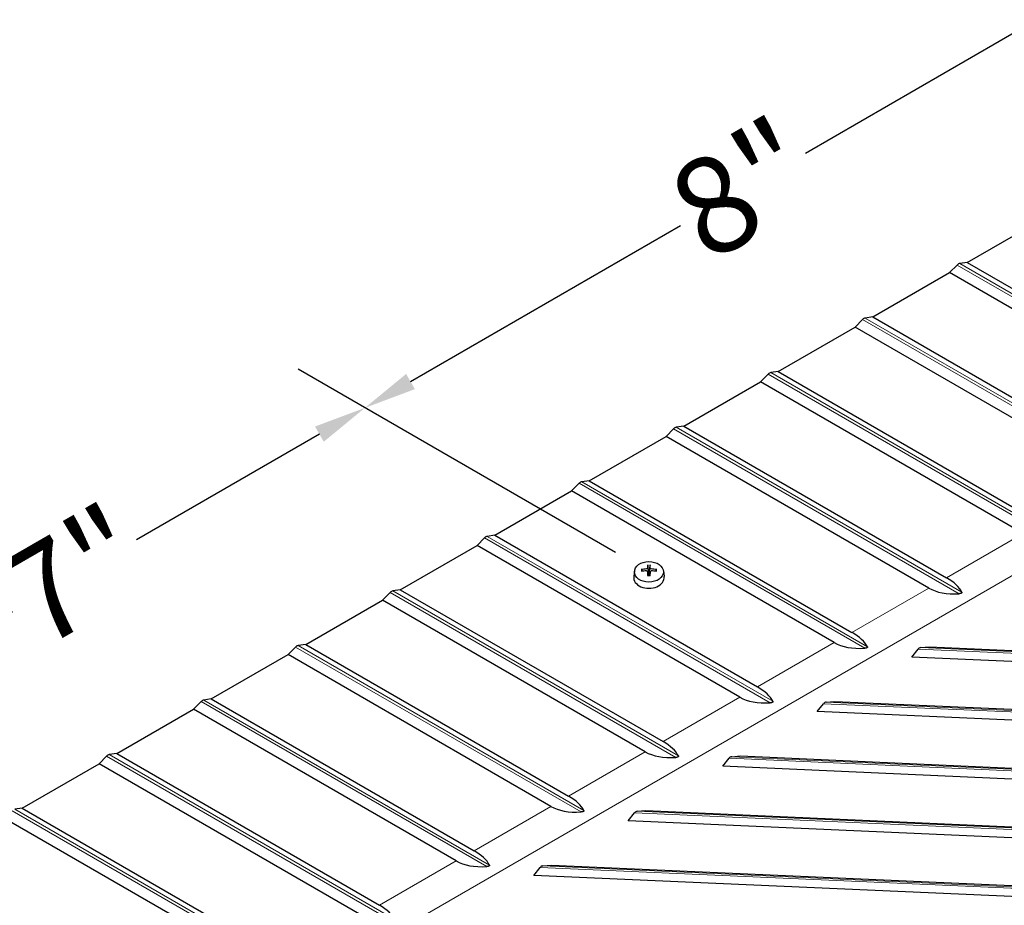
# Model space of a CAD drawing. Units: inches. Extents: x 1 to 161, y 2 to 64.
# Drawn here: x 20 to 27, y 50 to 57 of the extents above; entities that cross this region are included whole.
import ezdxf

# ---------------------------------------------------------------- set-up
doc = ezdxf.new("R2010")
doc.units = ezdxf.units.IN
doc.header["$LTSCALE"] = 6
doc.header["$MEASUREMENT"] = 0
for name, color, linetype, lineweight in [('Dimension (ANSI)', 5, 'Continuous', 25), ('Visible (ANSI)', 7, 'Continuous', 25), ('Visible Narrow (ANSI)', 7, 'Continuous', 5)]:
    doc.layers.add(name, color=color, linetype=linetype, lineweight=lineweight)
doc.layers.add('Installation', color=7, linetype='Continuous')
doc.styles.add('Label Text (ANSI)', font='tahoma.ttf')
doc.dimstyles.new('Kyle dims (3D)', dxfattribs={"dimscale": 4, "dimtxt": 0.18, "dimasz": 0.098425, "dimexe": 0.125, "dimexo": 0.0625, "dimgap": 0.031496, "dimtad": 0, "dimdec": 1, "dimrnd": 1e-08, "dimzin": 4, "dimdsep": 46, "dimtxsty": 'Label Text (ANSI)', "dimcen": 0.09, "dimdle": 0.393701, "dimclrd": 256, "dimclre": 256, "dimclrt": 256, "dimadec": 0, "dimazin": 1, "dimtfac": 1.833333, "dimtdec": 1, "dimtofl": 0, "dimtmove": 0, "dimatfit": 3, "dimfxl": 1, "dimtolj": 1, "dimtzin": 4, "dimlwd": -1, "dimlwe": -1, "dimarcsym": 0})

# ---------------------------------------------------------------- blocks, each defined once
blk = doc.blocks.new('*D32')
at = {"layer": 'Defpoints', "color": 0, "transparency": 16777216}
for p in [(22.5099, 53.9865), (24.6348, 52.7597), (19.685, 49.902)]:
    blk.add_point(p, dxfattribs=at)
at = {"layer": 'Dimension (ANSI)', "transparency": 16777216}
for p, q in [((24.3848, 52.9041), (22.0099, 54.2752)), ((22.1689, 53.7897), (20.801, 52.9999)), ((17.9011, 51.3257), (19.8712, 52.4631)), ((19.435, 50.0463), (17.0601, 51.4175))]:
    blk.add_line(p, q, dxfattribs=at)
for points in [[(22.1361, 53.8465), (22.2017, 53.7329), (22.5099, 53.9865)], [(17.8683, 51.3825), (17.9339, 51.2688), (17.5601, 51.1288)]]:
    blk.add_solid(points, dxfattribs=at)
at = {"layer": 'Dimension (ANSI)', "transparency": 16777216, "insert": (20.1561, 53.0433), "char_height": 0.72, "attachment_point": 2, "rotation": 30, "style": 'Label Text (ANSI)'}
blk.add_mtext('\\A1;{\\fArial|b0|i0;7"}', dxfattribs=at)
blk = doc.blocks.new('*D33')
at = {"layer": 'Defpoints', "color": 0, "transparency": 16777216}
for p in [(28.1667, 57.2525), (30.2916, 56.0257), (24.6348, 52.7597)]:
    blk.add_point(p, dxfattribs=at)
at = {"layer": 'Dimension (ANSI)', "transparency": 16777216}
for p, q in [((30.0416, 56.1701), (27.6667, 57.5412)), ((27.8258, 57.0557), (25.8062, 55.8897)), ((22.8508, 54.1834), (24.8704, 55.3494)), ((24.3848, 52.9041), (22.0099, 54.2752))]:
    blk.add_line(p, q, dxfattribs=at)
for points in [[(27.793, 57.1125), (27.8586, 56.9989), (28.1667, 57.2525)], [(22.818, 54.2402), (22.8836, 54.1266), (22.5099, 53.9865)]]:
    blk.add_solid(points, dxfattribs=at)
at = {"layer": 'Dimension (ANSI)', "transparency": 16777216, "insert": (25.1545, 55.9379), "char_height": 0.72, "attachment_point": 2, "rotation": 30, "style": 'Label Text (ANSI)'}
blk.add_mtext('\\A1;{\\fArial|b0|i0;8"}', dxfattribs=at)

msp = doc.modelspace()

# ---------------------------------------------------------------- linework, layer by layer
at = {"layer": 'Installation'}
for p, q in [((24.5265, 52.7665), (24.5212, 52.7239)), ((24.5872, 52.7649), (24.5808, 52.775)), ((24.6246, 52.7616), (24.6285, 52.7305)), ((24.6259, 52.8069), (24.6293, 52.7618)), ((24.6402, 52.7618), (24.6436, 52.8069)), ((24.6449, 52.7616), (24.641, 52.7305)), ((24.6888, 52.775), (24.6823, 52.7649)), ((24.743, 52.7665), (24.7483, 52.7239))]:
    msp.add_line(p, q, dxfattribs=at)
msp.add_ellipse((24.6348, 52.7597), major_axis=(0.1087, 0), ratio=0.707107, dxfattribs=at)
for centre, major_axis, ratio, start_param, end_param in [((24.635, 52.5549), (-0.2958, -0.0078), 0.765943, 4.753437, 4.890999), ((24.635, 52.5766), (0.2959, -0.0065), 0.642686, 1.646246, 1.783807), ((24.6501, 52.5656), (0.0147, -0.2956), 0.073608, 3.727098, 3.864659), ((24.6501, 52.5659), (0.0218, -0.2951), 0.049649, 3.985653, 4.123215), ((24.6348, 52.7385), (0.0334, 0), 0.707107, 1.406519, 1.735074), ((24.6194, 52.5656), (0.0147, 0.2956), 0.073608, 5.560119, 5.69768), ((24.6194, 52.5659), (0.0218, 0.2951), 0.049649, 5.301563, 5.439125), ((24.6345, 52.5549), (-0.2958, 0.0078), 0.765943, 4.533779, 4.671341), ((24.6345, 52.5766), (0.2959, 0.0065), 0.642686, 1.357785, 1.495347), ((24.6348, 52.7169), (0.114, 0), 0.707107, 3.053992, 6.370786)]:
    msp.add_ellipse(centre, major_axis=major_axis, ratio=ratio, start_param=start_param, end_param=end_param, dxfattribs=at)
for points, knots in [([(24.5766, 52.7765), (24.5769, 52.7765), (24.5771, 52.7765), (24.5778, 52.7766), (24.5784, 52.7765), (24.5793, 52.7762), (24.5797, 52.776), (24.5803, 52.7755), (24.5806, 52.7753), (24.5808, 52.775)], [0.02062142, 0.02062142, 0.02062142, 0.02062142, 0.02363642, 0.02363642, 0.029573, 0.029573, 0.0354313, 0.0354313, 0.04016349, 0.04016349, 0.04016349, 0.04016349]), ([(24.6247, 52.7864), (24.6247, 52.7858), (24.6244, 52.7851), (24.6236, 52.7838), (24.623, 52.7832), (24.6215, 52.7822), (24.6207, 52.7818), (24.6188, 52.7812), (24.6178, 52.781), (24.6169, 52.781)], [0, 0, 0, 0, 0.01234085, 0.01234085, 0.0246817, 0.0246817, 0.0370255, 0.0370255, 0.04825819, 0.04825819, 0.04825819, 0.04825819]), ([(24.6169, 52.7667), (24.6179, 52.7667), (24.619, 52.7666), (24.6209, 52.766), (24.6218, 52.7656), (24.6231, 52.7646), (24.6237, 52.764), (24.6245, 52.7626), (24.6247, 52.7619), (24.6247, 52.7612)], [0, 0, 0, 0, 0.01234085, 0.01234085, 0.0246817, 0.0246817, 0.0370255, 0.0370255, 0.04825819, 0.04825819, 0.04825819, 0.04825819]), ([(24.6259, 52.8069), (24.6259, 52.8073), (24.6259, 52.8077), (24.6258, 52.8086), (24.6258, 52.8091), (24.6258, 52.81), (24.6258, 52.8105), (24.6258, 52.811), (24.6258, 52.8111), (24.6258, 52.8113)], [0.05396215, 0.05396215, 0.05396215, 0.05396215, 0.05869435, 0.05869435, 0.06455264, 0.06455264, 0.07048922, 0.07048922, 0.07350423, 0.07350423, 0.07350423, 0.07350423]), ([(24.6437, 52.8113), (24.6437, 52.8111), (24.6437, 52.811), (24.6437, 52.8105), (24.6437, 52.81), (24.6437, 52.8091), (24.6437, 52.8086), (24.6437, 52.8077), (24.6436, 52.8073), (24.6436, 52.8069)], [0.02062142, 0.02062142, 0.02062142, 0.02062142, 0.02363642, 0.02363642, 0.029573, 0.029573, 0.0354313, 0.0354313, 0.04016349, 0.04016349, 0.04016349, 0.04016349]), ([(24.6526, 52.781), (24.6516, 52.781), (24.6506, 52.7812), (24.6487, 52.7819), (24.6478, 52.7823), (24.6464, 52.7833), (24.6458, 52.7839), (24.6451, 52.7852), (24.6449, 52.7858), (24.6449, 52.7864)], [0, 0, 0, 0, 0.01234085, 0.01234085, 0.0246817, 0.0246817, 0.0370255, 0.0370255, 0.04825819, 0.04825819, 0.04825819, 0.04825819]), ([(24.6449, 52.7612), (24.6449, 52.7619), (24.6451, 52.7627), (24.6459, 52.7641), (24.6466, 52.7648), (24.648, 52.7657), (24.6489, 52.7661), (24.6507, 52.7666), (24.6517, 52.7667), (24.6526, 52.7667)], [0, 0, 0, 0, 0.01234085, 0.01234085, 0.0246817, 0.0246817, 0.0370255, 0.0370255, 0.04825819, 0.04825819, 0.04825819, 0.04825819]), ([(24.6888, 52.775), (24.6889, 52.7753), (24.6892, 52.7755), (24.6898, 52.776), (24.6903, 52.7762), (24.6911, 52.7765), (24.6917, 52.7766), (24.6924, 52.7765), (24.6927, 52.7765), (24.6929, 52.7765)], [0.05396215, 0.05396215, 0.05396215, 0.05396215, 0.05869435, 0.05869435, 0.06455264, 0.06455264, 0.07048922, 0.07048922, 0.07350423, 0.07350423, 0.07350423, 0.07350423]), ([(24.6258, 52.729), (24.6258, 52.7292), (24.6258, 52.7294), (24.6258, 52.7299), (24.6258, 52.7303), (24.6258, 52.7306), (24.6258, 52.7307), (24.6258, 52.7307), (24.6258, 52.7307), (24.6258, 52.7307)], [0.02062142, 0.02062142, 0.02062142, 0.02062142, 0.02363642, 0.02363642, 0.029573, 0.029573, 0.0354313, 0.0354313, 0.03549842, 0.03549842, 0.03549842, 0.03549842]), ([(24.6437, 52.7307), (24.6425, 52.7306), (24.6413, 52.7305), (24.6389, 52.7303), (24.6378, 52.7303), (24.6354, 52.7302), (24.6342, 52.7302), (24.6318, 52.7303), (24.6306, 52.7303), (24.6282, 52.7305), (24.627, 52.7306), (24.6258, 52.7307)], [1.4091403, 1.4091403, 1.4091403, 1.4091403, 1.4738027, 1.4738027, 1.5384651, 1.5384651, 1.6031275, 1.6031275, 1.66779, 1.66779, 1.7324524, 1.7324524, 1.7324524, 1.7324524]), ([(24.6297, 52.7454), (24.6298, 52.744), (24.6296, 52.7426), (24.629, 52.7404), (24.6286, 52.7395), (24.6279, 52.7384), (24.6278, 52.7382), (24.6276, 52.738)], [0.23775232, 0.23775232, 0.23775232, 0.23775232, 0.25488003, 0.25488003, 0.26749348, 0.26749348, 0.27109443, 0.27109443, 0.27109443, 0.27109443]), ([(24.642, 52.738), (24.6418, 52.7382), (24.6416, 52.7384), (24.6409, 52.7395), (24.6405, 52.7404), (24.6399, 52.7426), (24.6398, 52.744), (24.6398, 52.7454)], [0.28911942, 0.28911942, 0.28911942, 0.28911942, 0.29272037, 0.29272037, 0.30533381, 0.30533381, 0.32246153, 0.32246153, 0.32246153, 0.32246153]), ([(24.6437, 52.7307), (24.6437, 52.7307), (24.6437, 52.7307), (24.6437, 52.7307), (24.6437, 52.7306), (24.6437, 52.7303), (24.6437, 52.7299), (24.6437, 52.7294), (24.6437, 52.7292), (24.6437, 52.729)], [0.05862722, 0.05862722, 0.05862722, 0.05862722, 0.05869435, 0.05869435, 0.06455264, 0.06455264, 0.07048922, 0.07048922, 0.07350423, 0.07350423, 0.07350423, 0.07350423])]:
    msp.add_open_spline(points, degree=3, knots=knots, dxfattribs=at)
for points, weights in [([(24.6293, 52.7618), (24.6296, 52.7512), (24.6297, 52.7454)], [1, 1.34746618301, 1.65727734842]), ([(24.6398, 52.7454), (24.6399, 52.7512), (24.6402, 52.7618)], [1.65727734842, 1.34746618301, 1])]:
    msp.add_rational_spline(points, weights, degree=2, dxfattribs=at)
at = {"layer": 'Visible (ANSI)'}
for p, q in [((27.017, 55.0746), (27.5915, 55.4063)), ((26.9408, 55.0549), (26.8844, 54.998)), ((27.017, 55.0746), (26.9606, 55.0663)), ((27.017, 55.0746), (28.983, 53.9395)), ((26.3099, 54.6663), (26.8844, 54.998)), ((28.8504, 53.8629), (26.8844, 54.998)), ((26.2337, 54.6467), (26.1773, 54.5898)), ((26.3099, 54.6663), (26.2535, 54.6581)), ((26.3099, 54.6663), (28.2759, 53.5312)), ((25.6028, 54.2581), (26.1773, 54.5898)), ((28.1433, 53.4547), (26.1773, 54.5898)), ((25.5266, 54.2384), (25.4702, 54.1815)), ((25.6028, 54.2581), (25.5464, 54.2498)), ((25.6028, 54.2581), (27.5688, 53.123)), ((24.8957, 53.8498), (25.4702, 54.1815)), ((27.4362, 53.0465), (25.4702, 54.1815)), ((24.8195, 53.8302), (24.7631, 53.7733)), ((24.8957, 53.8498), (24.8393, 53.8416)), ((24.8957, 53.8498), (26.8617, 52.7147)), ((24.1886, 53.4416), (24.7631, 53.7733)), ((26.7291, 52.6382), (24.7631, 53.7733)), ((24.1124, 53.4219), (24.056, 53.365)), ((24.1886, 53.4416), (24.1322, 53.4333)), ((24.1886, 53.4416), (26.1546, 52.3065)), ((23.4815, 53.0333), (24.056, 53.365)), ((26.022, 52.23), (24.056, 53.365)), ((23.4053, 53.0137), (23.3489, 52.9568)), ((23.4815, 53.0333), (23.4251, 53.0251)), ((23.4815, 53.0333), (25.4475, 51.8983)), ((22.7744, 52.6251), (23.3489, 52.9568)), ((25.3149, 51.8217), (23.3489, 52.9568)), ((22.7744, 52.6251), (22.718, 52.6168)), ((22.7744, 52.6251), (24.7404, 51.49)), ((22.0673, 52.2168), (22.6418, 52.5485)), ((22.6982, 52.6054), (22.6418, 52.5485)), ((24.6078, 51.4135), (22.6418, 52.5485)), ((21.9911, 52.1972), (21.9347, 52.1403)), ((22.0673, 52.2168), (22.0109, 52.2086)), ((22.0673, 52.2168), (24.0333, 51.0818)), ((26.6013, 52.1221), (26.6489, 52.1818)), ((26.6687, 52.1932), (26.7339, 52.1986)), ((26.7339, 52.1986), (30.493, 52.0317)), ((21.3602, 51.8086), (21.9347, 52.1403)), ((23.9007, 51.0052), (21.9347, 52.1403)), ((30.3604, 51.9551), (26.6013, 52.1221)), ((21.3602, 51.8086), (21.3038, 51.8003)), ((21.3602, 51.8086), (23.3262, 50.6735)), ((20.6531, 51.4003), (21.2276, 51.732)), ((21.284, 51.7889), (21.2276, 51.732)), ((23.1936, 50.597), (21.2276, 51.732)), ((25.8942, 51.7138), (25.9418, 51.7735)), ((25.9616, 51.785), (26.0268, 51.7904)), ((26.0268, 51.7904), (29.7858, 51.6234)), ((29.6533, 51.5469), (25.8942, 51.7138)), ((20.5769, 51.3807), (20.5205, 51.3238)), ((20.6531, 51.4003), (20.5967, 51.3921)), ((20.6531, 51.4003), (22.6191, 50.2653)), ((25.1871, 51.3056), (25.2347, 51.3653)), ((25.2545, 51.3767), (25.3197, 51.3821)), ((25.3197, 51.3821), (29.0787, 51.2152)), ((19.9459, 50.9921), (20.5205, 51.3238)), ((22.4865, 50.1887), (20.5205, 51.3238)), ((28.9462, 51.1386), (25.1871, 51.3056)), ((19.9459, 50.9921), (19.8895, 50.9838)), ((19.9459, 50.9921), (21.912, 49.857)), ((21.7794, 49.7805), (19.8134, 50.9155)), ((24.48, 50.8973), (24.5276, 50.957)), ((24.5474, 50.9685), (24.6126, 50.9739)), ((24.6126, 50.9739), (28.3716, 50.8069)), ((28.2391, 50.7304), (24.48, 50.8973)), ((23.7729, 50.4891), (23.8205, 50.5488)), ((23.8403, 50.5602), (23.9055, 50.5656)), ((23.9055, 50.5656), (27.6645, 50.3987)), ((27.5319, 50.3221), (23.7729, 50.4891))]:
    msp.add_line(p, q, dxfattribs=at)
for centre, major_axis, ratio, start_param, end_param in [((26.9507, 55.03), (-0.02, -0.0346), 0.57735, 3.569682, 4.284299), ((26.2436, 54.6218), (-0.02, -0.0346), 0.57735, 3.569682, 4.284299), ((25.5365, 54.2135), (-0.02, -0.0346), 0.57735, 3.569682, 4.284299), ((24.8294, 53.8053), (-0.02, -0.0346), 0.57735, 3.569682, 4.284299), ((24.1223, 53.397), (-0.02, -0.0346), 0.57735, 3.569682, 4.284299), ((23.4152, 52.9888), (-0.02, -0.0346), 0.57735, 3.569682, 4.284299), ((24.9677, 52.4377), (2.0215, 0.1237), 0.236267, 0.09821, 0.342857), ((22.7081, 52.5805), (-0.02, -0.0346), 0.57735, 3.569682, 4.284299), ((28.6232, 54.5482), (-1.9469, -1.8688), 0.291619, 0.084368, 0.329015), ((24.2606, 52.0295), (2.0215, 0.1237), 0.236267, 0.09821, 0.342857), ((22.001, 52.1723), (-0.02, -0.0346), 0.57735, 3.569682, 4.284299), ((27.9161, 54.14), (-1.9469, -1.8688), 0.291619, 0.084368, 0.329015), ((26.6699, 52.1533), (0.0018, 0.04), 0.766154, 0.097421, 0.812037), ((23.5535, 51.6212), (2.0215, 0.1237), 0.236267, 0.09821, 0.342857), ((21.2939, 51.764), (-0.02, -0.0346), 0.57735, 3.569682, 4.284299), ((27.2089, 53.7317), (-1.9469, -1.8688), 0.291619, 0.084368, 0.329015), ((25.9628, 51.7451), (0.0018, 0.04), 0.766154, 0.097421, 0.812037), ((22.8464, 51.213), (2.0215, 0.1237), 0.236267, 0.09821, 0.342857), ((20.5868, 51.3558), (-0.02, -0.0346), 0.57735, 3.569682, 4.284299), ((26.5018, 53.3235), (-1.9469, -1.8688), 0.291619, 0.084368, 0.329015), ((25.2557, 51.3368), (0.0018, 0.04), 0.766154, 0.097421, 0.812037), ((22.1392, 50.8047), (2.0215, 0.1237), 0.236267, 0.09821, 0.342857), ((25.7947, 52.9152), (-1.9469, -1.8688), 0.291619, 0.084368, 0.329015), ((24.5486, 50.9286), (0.0018, 0.04), 0.766154, 0.097421, 0.812037), ((21.4321, 50.3965), (2.0215, 0.1237), 0.236267, 0.09821, 0.342857), ((25.0876, 52.507), (-1.9469, -1.8688), 0.291619, 0.084368, 0.329015), ((23.8415, 50.5203), (0.0018, 0.04), 0.766154, 0.097421, 0.812037), ((20.725, 49.9882), (2.0215, 0.1237), 0.236267, 0.09821, 0.342857)]:
    msp.add_ellipse(centre, major_axis=major_axis, ratio=ratio, start_param=start_param, end_param=end_param, dxfattribs=at)
for points in [[(26.9766, 52.6076), (26.9772, 52.6063), (26.9775, 52.6049), (26.9769, 52.6029), (26.9765, 52.6023), (26.9754, 52.6011), (26.9746, 52.6004), (26.9728, 52.5994), (26.9716, 52.5989), (26.9691, 52.598), (26.9678, 52.5977), (26.9635, 52.5968), (26.9601, 52.5964), (26.9568, 52.5962)], [(26.2695, 52.1994), (26.2701, 52.198), (26.2704, 52.1966), (26.2697, 52.1947), (26.2694, 52.194), (26.2683, 52.1928), (26.2675, 52.1922), (26.2657, 52.1912), (26.2645, 52.1906), (26.262, 52.1898), (26.2607, 52.1894), (26.2563, 52.1885), (26.253, 52.1881), (26.2497, 52.1879)], [(25.5624, 51.7911), (25.563, 51.7898), (25.5633, 51.7884), (25.5626, 51.7864), (25.5623, 51.7858), (25.5612, 51.7846), (25.5604, 51.784), (25.5586, 51.7829), (25.5574, 51.7824), (25.5549, 51.7815), (25.5536, 51.7812), (25.5492, 51.7803), (25.5458, 51.7799), (25.5426, 51.7797)], [(24.8553, 51.3829), (24.8559, 51.3815), (24.8562, 51.3801), (24.8555, 51.3782), (24.8552, 51.3775), (24.8541, 51.3763), (24.8533, 51.3757), (24.8515, 51.3747), (24.8503, 51.3741), (24.8478, 51.3733), (24.8465, 51.3729), (24.8421, 51.372), (24.8387, 51.3716), (24.8355, 51.3714)], [(24.1482, 50.9746), (24.1488, 50.9733), (24.1491, 50.9719), (24.1484, 50.9699), (24.1481, 50.9693), (24.147, 50.9681), (24.1462, 50.9675), (24.1444, 50.9664), (24.1432, 50.9659), (24.1407, 50.965), (24.1394, 50.9647), (24.135, 50.9638), (24.1316, 50.9634), (24.1284, 50.9632)], [(23.441, 50.5664), (23.4417, 50.5651), (23.442, 50.5636), (23.4413, 50.5617), (23.441, 50.5611), (23.4398, 50.5598), (23.4391, 50.5592), (23.4372, 50.5582), (23.4361, 50.5577), (23.4336, 50.5568), (23.4322, 50.5564), (23.4279, 50.5555), (23.4245, 50.5551), (23.4213, 50.555)]]:
    msp.add_open_spline(points, degree=3, knots=[0.60737401, 0.60737401, 0.60737401, 0.60737401, 0.63130004, 0.63130004, 0.64108639, 0.64108639, 0.65087274, 0.65087274, 0.66065909, 0.66065909, 0.67044544, 0.67044544, 0.69437148, 0.69437148, 0.69437148, 0.69437148], dxfattribs=at)
at = {"layer": 'Visible Narrow (ANSI)'}
for p, q in [((11.9007, 43.81), (35.2123, 57.2689)), ((29.0781, 53.8209), (26.9408, 55.0549)), ((29.0979, 53.8324), (26.9606, 55.0663)), ((28.371, 53.4127), (26.2337, 54.6467)), ((28.3908, 53.4241), (26.2535, 54.6581)), ((27.6639, 53.0044), (25.5266, 54.2384)), ((27.6837, 53.0159), (25.5464, 54.2498)), ((26.9568, 52.5962), (24.8195, 53.8302)), ((26.9766, 52.6076), (24.8393, 53.8416)), ((26.2497, 52.1879), (24.1124, 53.4219)), ((26.2695, 52.1994), (24.1322, 53.4333)), ((25.5426, 51.7797), (23.4053, 53.0137)), ((25.5624, 51.7911), (23.4251, 53.0251)), ((27.4362, 53.0465), (26.8617, 52.7147)), ((24.8553, 51.3829), (22.718, 52.6168)), ((26.7291, 52.6382), (26.1546, 52.3065)), ((24.8355, 51.3714), (22.6982, 52.6054)), ((24.1284, 50.9632), (21.9911, 52.1972)), ((24.1482, 50.9746), (22.0109, 52.2086)), ((26.022, 52.23), (25.4475, 51.8983)), ((30.4079, 52.0148), (26.6489, 52.1818)), ((30.4277, 52.0263), (26.6687, 52.1932)), ((23.441, 50.5664), (21.3038, 51.8003)), ((25.3149, 51.8217), (24.7404, 51.49)), ((23.4213, 50.555), (21.284, 51.7889)), ((29.7008, 51.6066), (25.9418, 51.7735)), ((29.7206, 51.618), (25.9616, 51.785)), ((22.7142, 50.1467), (20.5769, 51.3807)), ((22.7339, 50.1581), (20.5967, 51.3921)), ((24.6078, 51.4135), (24.0333, 51.0818)), ((28.9937, 51.1983), (25.2347, 51.3653)), ((29.0135, 51.2098), (25.2545, 51.3767)), ((23.9007, 51.0052), (23.3262, 50.6735)), ((22.007, 49.7385), (19.8698, 50.9724)), ((22.0268, 49.7499), (19.8895, 50.9838)), ((28.2866, 50.7901), (24.5276, 50.957)), ((28.3064, 50.8015), (24.5474, 50.9685)), ((23.1936, 50.597), (22.6191, 50.2653)), ((27.5795, 50.3818), (23.8205, 50.5488)), ((27.5993, 50.3933), (23.8403, 50.5602))]:
    msp.add_line(p, q, dxfattribs=at)

# ---------------------------------------------------------------- dimensions: what is measured, and where the dimension line sits
at = {"layer": 'Dimension (ANSI)'}
for base, p1, p2, override, picture, middle in [((28.1667, 57.2525), (24.6348, 52.7597), (30.2916, 56.0257), {"dimdec": 0, "dimlfac": 1.224745, "dimtdec": 0, "dimatfit": 1}, '*D33', (25.3383, 55.6195)), ((22.5099, 53.9865), (19.685, 49.902), (24.6348, 52.7597), {"dimtih": 0, "dimtoh": 0, "dimdec": 0, "dimlfac": 1.224745, "dimtdec": 0, "dimatfit": 1}, '*D32', (20.3361, 52.7315))]:
    dim = msp.add_linear_dim(base=base, p1=p1, p2=p2, angle=210, text='{\\fArial|b0|i0;<>"}', dimstyle='Kyle dims (3D)', override=override, dxfattribs=at)
    dim.commit()
    dim.dimension.update_dxf_attribs({"geometry": picture, "text_midpoint": middle, "dimtype": 160})

doc.saveas('drawing.dxf')
